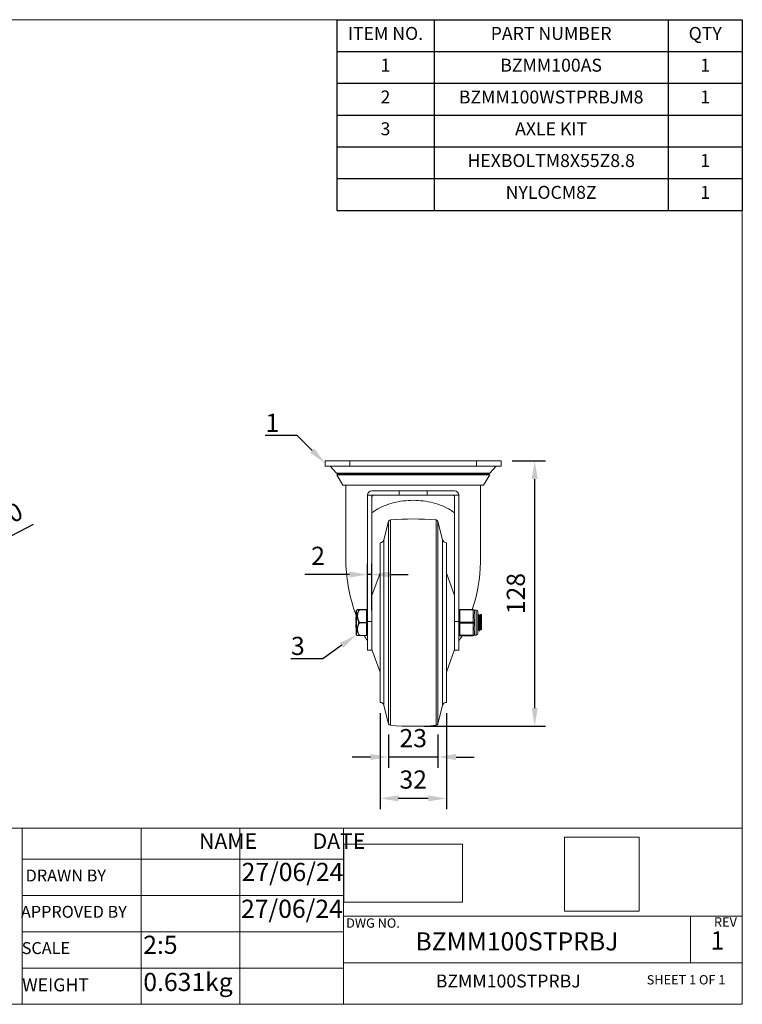
# Model space of a CAD drawing. Units: millimetres. Extents: x 10 to 287, y 10 to 200.
# Drawn here: x 148 to 287, y 10 to 200 of the extents above; entities that cross this region are included whole.
import ezdxf
from ezdxf import colors
from ezdxf.entities.mleader import LeaderData, LeaderLine
from ezdxf.math import Vec2, Vec3

# ---------------------------------------------------------------- set-up
doc = ezdxf.new("R2010")
doc.units = ezdxf.units.MM
doc.header["$LTSCALE"] = 0.75
for name, color, linetype, lineweight in [('Custom Tables', 7, 'Continuous', 13), ('FD_Dimensions', 7, 'Continuous', 13), ('Leaders', 7, 'Continuous', 13), ('Notes', 7, 'Continuous', 13), ('TITLEBLOCK', 7, 'Continuous', 18), ('Visible', 7, 'Continuous', 13), ('Visible Narrow', 7, 'Continuous', 13)]:
    doc.layers.add(name, color=color, linetype=linetype, lineweight=lineweight)
doc.styles.add('FusionTitle', font='arial.ttf')
doc.styles.get("Standard").update_dxf_attribs({"font": 'arial.ttf'})
doc.dimstyles.new('Dim-ISO-25', dxfattribs={"dimtxt": 3.5, "dimasz": 3.5, "dimexe": 2.1, "dimexo": 2.1, "dimgap": 1.4, "dimtad": 1, "dimdec": 4, "dimdsep": 46, "dimtxsty": 'Standard', "dimcen": 0, "dimadec": 4, "dimazin": 2, "dimtp": 0.1, "dimtm": 0.1, "dimtfac": 1, "dimtdec": 4, "dimtmove": 0, "dimatfit": 3, "dimfxl": 1, "dimarcsym": 0})
picture_1 = doc.add_image_def('image1.png', size_in_pixel=(284, 139))
picture_2 = doc.add_image_def('image2.png', size_in_pixel=(137, 136))

# ---------------------------------------------------------------- blocks, each defined once
blk = doc.blocks.new('BIL C&W DRAWING SHEET')
at = {"layer": 'TITLEBLOCK', "lineweight": 13}
for p, q in [((-175, 34), (-139, 34)), ((-116, 0), (-116, 34)), ((-97, 0), (-97, 34)), ((-77, 28), (-139, 28)), ((-77, 0), (-77, 28)), ((-77, 28), (-77, 22)), ((-77, 21), (-77, 28)), ((-77, 21), (-139, 21)), ((-77, 14), (-77, 21)), ((-77, 14), (-139, 14)), ((-77, 7), (-77, 14)), ((-77, 6), (-77, 12.5)), ((-77, 7), (-139, 7)), ((-77, 0), (-77, 7)), ((-77, 0), (-77, 6)), ((-139, 0), (-116, 0)), ((-116, 0), (-97, 0))]:
    blk.add_line(p, q, dxfattribs=at)
for points in [[(-277, 190), (0, 190), (0, 0), (-277, 0)], [(0, 0), (-209, 0), (-209, 34), (0, 34)], [(-175, 0), (-139, 0), (-139, 34), (-175, 34)], [(-139, 0), (-77, 0), (-77, 34), (-139, 34)], [(-77, 0), (-139, 0), (-139, 34), (-77, 34)], [(-77, 17), (0, 17), (0, 34), (-77, 34)], [(-10, 17), (-77, 17), (-77, 8), (-10, 8)], [(0, 8), (-10, 8), (-10, 17), (0, 17)], [(0, 0), (-77, 0), (-77, 8), (0, 8)], [(-77, 0), (-139, 0), (-139, 0), (-77, 0)]]:
    blk.add_lwpolyline(points, close=True, dxfattribs=at)
at = {"layer": 'TITLEBLOCK', "lineweight": 35, "attachment_point": 1, "style": 'FusionTitle'}
for s, width, heights, insert, char_height in [('\\pi3.71794;{\\f8514oem|b0|i0|c0|p0;NAME}', 19, [0], (-116, 33), 3), ('\\pi4.68554;{\\f8514oem|b0|i0|c0|p0;DATE}', 20, [0], (-97, 33), 3), ('{\\f8514oem|b0|i0|c0|p0; \\H1.04545x;DRAWN BY}', 23, [0], (-139, 26), 2.2), (' {\\f8514oem|b0|i0|c0|p0;\\H0.92x;APPROVED BY}', 26, [4.81], (-140, 19), 2.5), ('{\\f8514oem|b0|i0|c0|p0;DWG NO.}', 13, [0], (-76.47, 16.58), 1.8), ('\\pi2.52347;{\\f8514oem|b0|i0|c0|p0;REV}', 10, [0], (-10, 16.78), 1.8), (' {\\f8514oem|b0|i0|c0|p0;\\H0.76667x;SCALE}', 23, [0], (-140, 12), 3), ('{\\f8514oem|b0|i0|c0|p0;WEIGHT}', 23, [0], (-139, 5), 2.5), ('{\\f8514oem|b0|i0|c0|p0;SHEET 1 OF 1}', 18.4378, [0], (-18.44, 5.63), 1.8)]:
    blk.add_mtext_dynamic_manual_height_columns(s, width=width, gutter_width=17.5, heights=heights, dxfattribs=dict(at, insert=insert, char_height=char_height))
at = {"layer": 'TITLEBLOCK', "linetype": 'Continuous', "lineweight": 0}
image = blk.add_image(picture_1, insert=(-76.92, 19.7), size_in_units=(22.89, 11.2), dxfattribs=at)
image.dxf.flags = 15
image = blk.add_image(picture_2, insert=(-34.31, 17.97), size_in_units=(14.37, 14.27), dxfattribs=at)
image.dxf.flags = 15
blk = doc.blocks.new('*D26')
at = {"layer": 'Defpoints', "color": 0, "transparency": 16777216}
for p in [(131.18, 92.81), (95.61, 74.51)]:
    blk.add_point(p, dxfattribs=at)
at = {"layer": 'FD_Dimensions', "color": 0, "lineweight": -2, "transparency": 16777216}
for p, q in [((150.15, 102.57), (134.29, 94.41)), ((95.61, 74.51), (131.18, 92.81)), ((92.5, 72.91), (89.39, 71.31))]:
    blk.add_line(p, q, dxfattribs=at)
at = {"layer": 'FD_Dimensions', "color": 0, "transparency": 16777216}
for points in [[(134.03, 94.93), (134.56, 93.89), (131.18, 92.81)], [(92.23, 73.43), (92.77, 72.39), (95.61, 74.51)]]:
    blk.add_solid(points, dxfattribs=at)
at = {"layer": 'FD_Dimensions', "color": 0, "transparency": 16777216, "insert": (142.27, 102.21), "char_height": 3.5, "attachment_point": 5, "rotation": 27.2233}
blk.add_mtext('∅100', dxfattribs=at)
blk = doc.blocks.new('*D28')
at = {"layer": 'Defpoints', "color": 0, "transparency": 16777216}
for p in [(240.48, 114.86), (246.93, 114.86), (223.48, 63.66)]:
    blk.add_point(p, dxfattribs=at)
at = {"layer": 'FD_Dimensions', "color": 0, "lineweight": -2, "transparency": 16777216}
for p, q in [((242.58, 114.86), (249.03, 114.86)), ((246.93, 67.16), (246.93, 111.36)), ((225.58, 63.66), (249.03, 63.66))]:
    blk.add_line(p, q, dxfattribs=at)
at = {"layer": 'FD_Dimensions', "color": 0, "transparency": 16777216}
for points in [[(246.34, 111.36), (247.51, 111.36), (246.93, 114.86)], [(246.34, 67.16), (247.51, 67.16), (246.93, 63.66)]]:
    blk.add_solid(points, dxfattribs=at)
at = {"layer": 'FD_Dimensions', "color": 0, "transparency": 16777216, "insert": (243.74, 89.26), "char_height": 3.5, "attachment_point": 5, "rotation": 90}
blk.add_mtext('128', dxfattribs=at)
blk = doc.blocks.new('*D29')
at = {"layer": 'Defpoints', "color": 0, "transparency": 16777216}
for p in [(218.71, 64.14), (228.25, 64.14), (218.71, 57.72)]:
    blk.add_point(p, dxfattribs=at)
at = {"layer": 'FD_Dimensions', "color": 0, "lineweight": -2, "transparency": 16777216}
for p, q in [((218.71, 62.04), (218.71, 55.62)), ((228.25, 62.04), (228.25, 55.62)), ((215.21, 57.72), (211.71, 57.72)), ((228.25, 57.72), (218.71, 57.72)), ((231.75, 57.72), (235.25, 57.72))]:
    blk.add_line(p, q, dxfattribs=at)
at = {"layer": 'FD_Dimensions', "color": 0, "transparency": 16777216}
for points in [[(215.21, 58.31), (215.21, 57.14), (218.71, 57.72)], [(231.75, 58.31), (231.75, 57.14), (228.25, 57.72)]]:
    blk.add_solid(points, dxfattribs=at)
at = {"layer": 'FD_Dimensions', "color": 0, "transparency": 16777216, "insert": (223.48, 60.91), "char_height": 3.5, "attachment_point": 5}
blk.add_mtext('23', dxfattribs=at)
blk = doc.blocks.new('*D30')
at = {"layer": 'Defpoints', "color": 0, "transparency": 16777216}
for p in [(214.68, 92.93), (214.68, 83.9), (215.48, 83.9)]:
    blk.add_point(p, dxfattribs=at)
at = {"layer": 'FD_Dimensions', "color": 0, "lineweight": -2, "transparency": 16777216}
for p, q in [((214.68, 86), (214.68, 95.03)), ((215.48, 86), (215.48, 95.03)), ((211.18, 92.93), (202.56, 92.93)), ((215.48, 92.93), (214.68, 92.93)), ((218.98, 92.93), (222.48, 92.93))]:
    blk.add_line(p, q, dxfattribs=at)
at = {"layer": 'FD_Dimensions', "color": 0, "transparency": 16777216}
for points in [[(211.18, 93.51), (211.18, 92.35), (214.68, 92.93)], [(218.98, 93.51), (218.98, 92.35), (215.48, 92.93)]]:
    blk.add_solid(points, dxfattribs=at)
at = {"layer": 'FD_Dimensions', "color": 0, "transparency": 16777216, "insert": (205.12, 96.09), "char_height": 3.5, "attachment_point": 5}
blk.add_mtext('2', dxfattribs=at)
blk = doc.blocks.new('*T18')
at = {"layer": 'Custom Tables', "color": 0, "linetype": 'ByBlock', "lineweight": -2, "transparency": 16777216}
for p, q in [((0, 0), (78.28, 0)), ((0, 0), (0, -36.8)), ((18.8, 0), (18.8, -36.8)), ((63.96, 0), (63.96, -36.8)), ((78.28, 0), (78.28, -36.8)), ((0, -6.13), (78.28, -6.13)), ((0, -12.27), (78.28, -12.27)), ((0, -18.4), (78.28, -18.4)), ((0, -24.53), (78.28, -24.53)), ((0, -30.67), (78.28, -30.67)), ((0, -36.8), (78.28, -36.8))]:
    blk.add_line(p, q, dxfattribs=at)
at = {"layer": 'Custom Tables', "color": 0, "transparency": 16777216, "char_height": 2.5, "attachment_point": 2}
for s, insert, width in [('ITEM NO.', (9.4, -1.4), 16.0031), ('PART NUMBER', (41.38, -1.4), 42.3582), ('QTY', (71.12, -1.4), 11.5186), ('1', (9.4, -7.53), 16.0031), ('BZMM100AS', (41.38, -7.53), 42.3582), ('1', (71.12, -7.53), 11.5186), ('2', (9.4, -13.67), 16.0031), ('BZMM100WSTPRBJM8', (41.38, -13.67), 42.3582), ('1', (71.12, -13.67), 11.5186), ('3', (9.4, -19.8), 16.0031), ('AXLE KIT', (41.38, -19.8), 42.3582), ('HEXBOLTM8X55Z8.8', (41.38, -25.93), 42.3582), ('1', (71.12, -25.93), 11.5186), ('NYLOCM8Z', (41.38, -32.07), 42.3582), ('1', (71.12, -32.07), 11.5186)]:
    blk.add_mtext(s, dxfattribs=dict(at, insert=insert, width=width))
blk = doc.blocks.new('*D31')
at = {"layer": 'Defpoints', "color": 0, "transparency": 16777216}
for p in [(217.08, 68.26), (229.88, 68.26), (217.08, 49.73)]:
    blk.add_point(p, dxfattribs=at)
at = {"layer": 'FD_Dimensions', "color": 0, "lineweight": -2, "transparency": 16777216}
for p, q in [((217.08, 66.16), (217.08, 47.63)), ((229.88, 66.16), (229.88, 47.63)), ((226.38, 49.73), (220.58, 49.73))]:
    blk.add_line(p, q, dxfattribs=at)
at = {"layer": 'FD_Dimensions', "color": 0, "transparency": 16777216}
for points in [[(220.58, 50.32), (220.58, 49.15), (217.08, 49.73)], [(226.38, 50.32), (226.38, 49.15), (229.88, 49.73)]]:
    blk.add_solid(points, dxfattribs=at)
at = {"layer": 'FD_Dimensions', "color": 0, "transparency": 16777216, "insert": (223.48, 52.92), "char_height": 3.5, "attachment_point": 5}
blk.add_mtext('32', dxfattribs=at)

msp = doc.modelspace()

# ---------------------------------------------------------------- linework, layer by layer
at = {"layer": 'Visible', "extrusion": (0, 1, 0)}
for p, q in [((206.47837, 114.858853), (211.27837, 114.858853)), ((206.47837, 114.858853), (206.47837, 113.858853)), ((235.67837, 114.858853), (211.27837, 114.858853)), ((235.67837, 114.858853), (240.47837, 114.858853)), ((240.47837, 113.858853), (240.47837, 114.858853)), ((211.27837, 113.858853), (206.47837, 113.858853)), ((208.682506, 112.520924), (207.47837, 113.858853)), ((208.929354, 112.289444), (208.706871, 112.155954)), ((208.706871, 112.155954), (238.249868, 112.155954)), ((209.906871, 110.155954), (208.706871, 112.155954)), ((211.27837, 113.858853), (235.67837, 113.858853)), ((240.47837, 113.858853), (235.67837, 113.858853)), ((237.049868, 110.155954), (238.249868, 112.155954)), ((238.027385, 112.289444), (238.249868, 112.155954)), ((238.274233, 112.520924), (239.47837, 113.858853)), ((209.906871, 110.155954), (237.049868, 110.155954)), ((210.47837, 110.155954), (210.47837, 95.312053)), ((220.77837, 109.058853), (215.47837, 109.058853)), ((220.77837, 109.058853), (226.17837, 109.058853)), ((220.77837, 109.058853), (220.77837, 108.258853)), ((231.47837, 109.058853), (226.17837, 109.058853)), ((226.17837, 109.058853), (226.17837, 108.258853)), ((236.47837, 110.155954), (236.47837, 95.312053)), ((214.67837, 108.258853), (214.67837, 83.895507)), ((214.67837, 108.258853), (220.77837, 108.258853)), ((215.47837, 83.895507), (215.47837, 107.858853)), ((226.17837, 108.258853), (220.77837, 108.258853)), ((226.17837, 108.258853), (232.27837, 108.258853)), ((231.47837, 107.858853), (231.47837, 83.895507)), ((232.27837, 83.895507), (232.27837, 108.258853)), ((217.823891, 99.640939), (218.708864, 103.180831)), ((229.132848, 99.640939), (228.247875, 103.180831)), ((217.07837, 68.258853), (217.07837, 99.058853)), ((229.87837, 68.258853), (229.87837, 99.058853)), ((215.47837, 88.858853), (217.07837, 93.22249)), ((231.47837, 88.858853), (229.87837, 93.22249)), ((212.47837, 81.440744), (212.47837, 85.876962)), ((212.535802, 86.017228), (212.665589, 86.149144)), ((214.47837, 86.178853), (213.105038, 86.178853)), ((214.57837, 83.658853), (214.57837, 86.078853)), ((214.57837, 85.958853), (214.67837, 85.958853)), ((235.07837, 86.208853), (232.47837, 86.208853)), ((235.265719, 86.078853), (235.62837, 86.078853)), ((235.27837, 85.334278), (235.27837, 86.008853)), ((235.97837, 81.588853), (235.97837, 85.728853)), ((212.39837, 84.615056), (212.39837, 84.490817)), ((212.47837, 84.615056), (212.39837, 84.615056)), ((212.39837, 84.490817), (212.39837, 84.149861)), ((212.47837, 84.490817), (212.39837, 84.490817)), ((212.39837, 84.149861), (212.39837, 84.101146)), ((212.47837, 84.149861), (212.39837, 84.149861)), ((212.39837, 83.902503), (212.39837, 84.101146)), ((212.47837, 84.101146), (212.39837, 84.101146)), ((212.39837, 83.902436), (212.39837, 83.902503)), ((212.39837, 83.902503), (212.47837, 83.902503)), ((212.39837, 83.902436), (212.47837, 83.902436)), ((212.39837, 83.719875), (212.39837, 83.595635)), ((212.47837, 83.719875), (212.39837, 83.719875)), ((214.57837, 81.238853), (214.57837, 83.658853)), ((214.67837, 83.895507), (214.67837, 78.33412)), ((215.47837, 78.33412), (215.47837, 83.895507)), ((231.47837, 83.895507), (231.47837, 78.33412)), ((232.27837, 78.33412), (232.27837, 83.895507)), ((235.27837, 83.658853), (235.27837, 84.333428)), ((235.27837, 82.984278), (235.27837, 83.658853)), ((236.016704, 85.232053), (236.090035, 85.232053)), ((236.258294, 84.947953), (236.352679, 84.947953)), ((236.516704, 85.232053), (236.590035, 85.232053)), ((236.67837, 85.085686), (236.67837, 84.358331)), ((236.67837, 82.959375), (236.67837, 84.358331)), ((212.47837, 83.595635), (212.39837, 83.595635)), ((212.39837, 83.321724), (212.39837, 83.420955)), ((212.39837, 83.420955), (212.47837, 83.420955)), ((212.39837, 83.321724), (212.39837, 83.321464)), ((212.47837, 83.321724), (212.39837, 83.321724)), ((212.39837, 83.321464), (212.39837, 82.803208)), ((212.47837, 83.321464), (212.39837, 83.321464)), ((212.39837, 82.803208), (212.39837, 82.759084)), ((212.47837, 82.803208), (212.39837, 82.803208)), ((212.39837, 82.759084), (212.39837, 82.710141)), ((212.47837, 82.759084), (212.39837, 82.759084)), ((212.47837, 82.710141), (212.39837, 82.710141)), ((235.27837, 81.308853), (235.27837, 81.983428)), ((236.00406, 82.369753), (236.098445, 82.369753)), ((236.266704, 82.085653), (236.340035, 82.085653)), ((236.50406, 82.369753), (236.598445, 82.369753)), ((236.67837, 82.959375), (236.67837, 82.232018)), ((212.535802, 81.300478), (212.665589, 81.168562)), ((213.105038, 81.138853), (214.47837, 81.138853)), ((214.57837, 81.358853), (214.67837, 81.358853)), ((232.47837, 81.108853), (235.07837, 81.108853)), ((235.265719, 81.238853), (235.62837, 81.238853)), ((215.47837, 78.33412), (214.67837, 78.33412)), ((215.47837, 78.458853), (217.07837, 74.095217)), ((231.47837, 78.458853), (229.87837, 74.095217)), ((231.47837, 78.33412), (232.27837, 78.33412)), ((217.823891, 67.676768), (218.708864, 64.136875)), ((229.132848, 67.676768), (228.247875, 64.136875))]:
    msp.add_line(p, q, dxfattribs=at)
at = {"layer": 'Visible', "extrusion": (-2.28551e-16, 0, -1)}
for centre, radius, start, end in [((-210.169094, 113.858853), 2, 308.30663983, 318.0127875), ((-236.787645, 113.858853), 2, 221.9872125, 231.69336017), ((-212.67837, 85.876962), 0.2, 0, 44.53375495), ((-235.62837, 85.728853), 0.35, 90, 180), ((-235.62837, 81.588853), 0.35, 180, 270)]:
    msp.add_arc(centre, radius, start, end, dxfattribs=at)
at = {"layer": 'Visible'}
for centre, radius, start, end in [((215.47837, 108.258853), 0.8, 90, 180), ((231.47837, 108.258853), 0.8, 360, 90), ((215.87837, 107.858853), 0.4, 90, 180), ((231.07837, 107.858853), 0.4, 0, 90), ((243.478587, 96.379384), 33.024967, 181.85269993, 200.18274777), ((205.647656, 96.04998), 30.844468, 341.39676816, 358.62865845), ((212.736719, 86.078848), 0.100005, 90.00118325, 135.33787952), ((232.47837, 86.008853), 0.2, 90, 180), ((235.07837, 86.008853), 0.2, 0, 90), ((244.651711, 84.836512), 9.385763, 176.96019433, 183.07221616), ((245.620092, 82.480613), 10.353101, 177.2117692, 182.75240914), ((217.647093, 82.956453), 4.064627, 206.56138516, 223.08171179), ((232.47837, 81.308853), 0.2, 180, 270), ((229.336602, 82.93387), 4.029514, 316.89101517, 333.07850054), ((235.07837, 81.308853), 0.2, 270, 0)]:
    msp.add_arc(centre, radius, start, end, dxfattribs=at)
at = {"layer": 'Visible', "extrusion": (-2.28551e-16, -1.32816e-87, -1)}
msp.add_arc((-219.096921, 103.083817), 0.4, 14.03624347, 85.42456952, dxfattribs=at)
at = {"layer": 'Visible', "extrusion": (-2.28551e-16, -8.52921e-88, -1)}
for centre, start, end in [((-223.47837, 48.333853), 85.42456952, 94.57543048), ((-223.47837, 118.983853), 265.42456952, 274.57543048)]:
    msp.add_arc(centre, 55.325, start, end, dxfattribs=at)
at = {"layer": 'Visible', "extrusion": (-2.28551e-16, -8.29003e-88, -1)}
msp.add_arc((-227.859818, 103.083817), 0.4, 94.57543048, 165.96375653, dxfattribs=at)
at = {"layer": 'Visible', "extrusion": (-2.28551e-16, -9.96121e-88, -1)}
msp.add_arc((-217.07837, 99.827319), 0.768466, 194.03624347, 270, dxfattribs=at)
at = {"layer": 'Visible', "extrusion": (-2.28551e-16, -8.55622e-88, -1)}
for centre, start, end in [((-229.87837, 99.827319), 270, 345.96375653), ((-217.07837, 67.490387), 90, 165.96375653)]:
    msp.add_arc(centre, 0.768466, start, end, dxfattribs=at)
at = {"layer": 'Visible', "extrusion": (-2.28551e-16, -1.5566e-86, -1)}
msp.add_arc((-214.47837, 86.078853), 0.1, 90, 180, dxfattribs=at)
at = {"layer": 'Visible', "extrusion": (-2.28551e-16, 1.97936e-56, -1)}
msp.add_arc((-212.67837, 81.440744), 0.2, 315.46624505, 0, dxfattribs=at)
at = {"layer": 'Visible', "extrusion": (-2.28551e-16, -5.29888e-41, -1)}
msp.add_arc((-214.47837, 81.238853), 0.1, 180, 270, dxfattribs=at)
at = {"layer": 'Visible', "extrusion": (-2.28551e-16, -6.6408e-88, -1)}
msp.add_arc((-229.87837, 67.490387), 0.768466, 14.03624347, 90, dxfattribs=at)
at = {"layer": 'Visible', "extrusion": (-2.28551e-16, -7.43711e-88, -1)}
msp.add_arc((-219.096921, 64.233889), 0.4, 274.57543048, 345.96375653, dxfattribs=at)
at = {"layer": 'Visible', "extrusion": (-2.28551e-16, -3.3204e-88, -1)}
msp.add_arc((-227.859818, 64.233889), 0.4, 194.03624347, 265.42456952, dxfattribs=at)
at = {"layer": 'Visible'}
for points, knots in [([(215.478536, 104.822126), (215.750551, 105.024941), (216.034201, 105.215747), (216.788303, 105.672468), (217.301187, 105.936081), (218.41001, 106.401839), (219.005993, 106.604023), (220.24679, 106.928985), (220.892682, 107.052075), (222.19199, 107.21366), (222.845415, 107.25215), (224.111324, 107.25215), (224.764749, 107.21366), (226.064057, 107.052075), (226.709949, 106.928985), (227.950746, 106.604023), (228.546729, 106.401839), (229.655552, 105.936081), (230.168436, 105.672468), (230.922538, 105.215747), (231.206188, 105.024941), (231.478203, 104.822126)], [9.0313977276, 9.0313977276, 9.0313977276, 9.0313977276, 9.3342379444, 9.3342379444, 9.8089539238, 9.8089539238, 10.2836699032, 10.2836699032, 10.7583858826, 10.7583858826, 11.233101862, 11.233101862, 11.7078178414, 11.7078178414, 12.1825338208, 12.1825338208, 12.6572498003, 12.6572498003, 13.1319657797, 13.1319657797, 13.4348059964, 13.4348059964, 13.4348059964, 13.4348059964]), ([(213.105038, 86.178853), (213.101072, 86.178853), (213.097137, 86.178853), (213.093223, 86.178853), (213.053294, 86.178853), (213.015541, 86.178853), (212.980591, 86.178853), (212.941406, 86.178853), (212.90574, 86.178853), (212.874435, 86.178853), (212.847261, 86.178853), (212.823442, 86.178853), (212.803623, 86.178853), (212.790295, 86.178853), (212.778807, 86.178853), (212.769298, 86.178853), (212.765799, 86.178853), (212.762567, 86.178853), (212.759616, 86.178853), (212.758557, 86.178853), (212.757533, 86.178853), (212.756546, 86.178853), (212.752808, 86.178853), (212.749578, 86.178853), (212.74688, 86.178853), (212.743508, 86.178853), (212.740967, 86.178853), (212.739269, 86.178853), (212.737571, 86.178853), (212.736717, 86.178853), (212.736717, 86.178853)], [-0.0080072676914, -0.0080072676914, -0.0080072676914, -0.0080072676914, -0.0079401926076, -0.0079401926076, -0.0079401926076, -0.0072558833791, -0.0072558833791, -0.0072558833791, -0.0064886452749, -0.0064886452749, -0.0064886452749, -0.0058226224647, -0.0058226224647, -0.0058226224647, -0.0053747284289, -0.0053747284289, -0.0053747284289, -0.0052099343605, -0.0052099343605, -0.0052099343605, -0.0051507814111, -0.0051507814111, -0.0051507814111, -0.0049268343932, -0.0049268343932, -0.0049268343932, -0.0046469006208, -0.0046469006208, -0.0046469006208, -0.0043669668612, -0.0043669668485, -0.0043669668485, -0.0043669668485]), ([(235.97837, 83.647491), (235.981586, 83.595487), (235.984803, 83.543475), (235.98802, 83.491803), (236.014543, 83.06577), (236.041066, 82.676434), (236.067589, 82.493059), (236.07646, 82.431726), (236.085332, 82.394148), (236.094203, 82.379799)], [127.2431810609, 127.2431810609, 127.2431810609, 127.2431810609, 127.3644547136, 127.3644547136, 127.3644547136, 128.3643513925, 128.3643513925, 128.3643513925, 128.6987821907, 128.6987821907, 128.6987821907, 128.6987821907]), ([(236.00975, 85.223822), (236.027686, 85.25261), (236.045623, 85.164067), (236.063559, 84.967137), (236.089208, 84.685538), (236.114856, 84.189564), (236.140504, 83.682569), (236.166009, 83.178408), (236.191514, 82.677207), (236.217019, 82.382454), (236.233581, 82.191057), (236.250143, 82.090022), (236.266704, 82.088417)], [117.261583886, 117.261583886, 117.261583886, 117.261583886, 117.937774586, 117.937774586, 117.937774586, 118.9046942465, 118.9046942465, 118.9046942465, 119.8662098439, 119.8662098439, 119.8662098439, 120.4905660473, 120.4905660473, 120.4905660473, 120.4905660473]), ([(236.346989, 82.093979), (236.32865, 82.064676), (236.310311, 82.158075), (236.291972, 82.363973), (236.266352, 82.651626), (236.240731, 83.150859), (236.21511, 83.657366), (236.189499, 84.16369), (236.163887, 84.663245), (236.138276, 84.951728), (236.122195, 85.132853), (236.106115, 85.227626), (236.090035, 85.229012)], [-123.5606593844, -123.5606593844, -123.5606593844, -123.5606593844, -122.8692991395, -122.8692991395, -122.8692991395, -121.903418602, -121.903418602, -121.903418602, -120.9378895779, -120.9378895779, -120.9378895779, -120.331677223, -120.331677223, -120.331677223, -120.331677223]), ([(236.262536, 84.937488), (236.277957, 84.910167), (236.293377, 84.813418), (236.308798, 84.654824), (236.33535, 84.381748), (236.361902, 83.934169), (236.388454, 83.50704), (236.41534, 83.074527), (236.442227, 82.677258), (236.469113, 82.492075), (236.480762, 82.411842), (236.492411, 82.372517), (236.50406, 82.372992)], [132.0534080573, 132.0534080573, 132.0534080573, 132.0534080573, 132.6347461399, 132.6347461399, 132.6347461399, 133.6357287717, 133.6357287717, 133.6357287717, 134.6493272591, 134.6493272591, 134.6493272591, 135.0884841044, 135.0884841044, 135.0884841044, 135.0884841044]), ([(236.352679, 84.94471), (236.364604, 84.945106), (236.376529, 84.903815), (236.388454, 84.819868), (236.41534, 84.630595), (236.442227, 84.230367), (236.469113, 83.797345), (236.495729, 83.368682), (236.522345, 82.921923), (236.548961, 82.652479), (236.564041, 82.499811), (236.579122, 82.40692), (236.594203, 82.380333)], [131.9468914508, 131.9468914508, 131.9468914508, 131.9468914508, 132.3964488913, 132.3964488913, 132.3964488913, 133.4100473788, 133.4100473788, 133.4100473788, 134.4134410482, 134.4134410482, 134.4134410482, 134.9819674979, 134.9819674979, 134.9819674979, 134.9819674979]), ([(236.50975, 85.225058), (236.514003, 85.232922), (236.518257, 85.233997), (236.52251, 85.227867), (236.548487, 85.190431), (236.574463, 84.884585), (236.60044, 84.438552), (236.626416, 83.99252), (236.652393, 83.419364), (236.67837, 82.959375)], [123.5447691932, 123.5447691932, 123.5447691932, 123.5447691932, 123.7051216921, 123.7051216921, 123.7051216921, 124.6844139178, 124.6844139178, 124.6844139178, 125.6637061436, 125.6637061436, 125.6637061436, 125.6637061436]), ([(236.67837, 84.358331), (236.652328, 84.819473), (236.626286, 85.153253), (236.600245, 85.219123), (236.596841, 85.227731), (236.593438, 85.231736), (236.590035, 85.231326)], [-127.7249077411, -127.7249077411, -127.7249077411, -127.7249077411, -126.7431600369, -126.7431600369, -126.7431600369, -126.6148625302, -126.6148625302, -126.6148625302, -126.6148625302]), ([(235.97837, 82.436836), (235.981586, 82.420026), (235.984803, 82.406284), (235.98802, 82.395851), (235.993367, 82.378512), (235.998713, 82.370423), (236.00406, 82.371081)], [128.48246094129, 128.48246094129, 128.48246094129, 128.48246094129, 128.60373459395, 128.60373459395, 128.60373459395, 128.80529879718, 128.80529879718, 128.80529879718, 128.80529879718]), ([(212.736717, 81.138853), (212.736717, 81.138853), (212.737571, 81.138853), (212.739269, 81.138853), (212.740967, 81.138853), (212.743508, 81.138853), (212.74688, 81.138853), (212.749578, 81.138853), (212.752808, 81.138853), (212.756546, 81.138853), (212.757533, 81.138853), (212.758557, 81.138853), (212.759616, 81.138853), (212.761565, 81.138853), (212.763636, 81.138853), (212.765825, 81.138853), (212.775964, 81.138853), (212.788629, 81.138853), (212.803623, 81.138853), (212.823442, 81.138853), (212.847261, 81.138853), (212.874435, 81.138853), (212.90574, 81.138853), (212.941406, 81.138853), (212.980591, 81.138853), (213.003891, 81.138853), (213.02844, 81.138853), (213.054046, 81.138853), (213.066849, 81.138853), (213.079914, 81.138853), (213.093223, 81.138853), (213.097137, 81.138853), (213.101072, 81.138853), (213.105038, 81.138853)], [-0.0043669502589, -0.0043669502589, -0.0043669502589, -0.0043669502589, -0.0040870330762, -0.0040870330762, -0.0040870330762, -0.0038070993038, -0.0038070993038, -0.0038070993038, -0.003583152286, -0.003583152286, -0.003583152286, -0.003524001119, -0.003524001119, -0.003524001119, -0.0034151920225, -0.0034151920225, -0.0034151920225, -0.0029113112323, -0.0029113112323, -0.0029113112323, -0.0022452884221, -0.0022452884221, -0.0022452884221, -0.001478050318, -0.001478050318, -0.001478050318, -0.0010218441581, -0.0010218441581, -0.0010218441581, -0.0007937410781, -0.0007937410781, -0.0007937410781, -0.0007266660015, -0.0007266660015, -0.0007266660015, -0.0007266660015])]:
    msp.add_open_spline(points, degree=3, knots=knots, dxfattribs=at)
for points in [[(235.97837, 85.171912), (235.988831, 85.189957), (235.999291, 85.208003), (236.00975, 85.22605)], [(236.096989, 85.22605), (236.152137, 85.130895), (236.207312, 85.035757), (236.262536, 84.940647)], [(236.348445, 84.947953), (236.402253, 85.040629), (236.456014, 85.133332), (236.50975, 85.22605)], [(236.596989, 85.22605), (236.624108, 85.179257), (236.651234, 85.132468), (236.67837, 85.085685)], [(236.008294, 82.369753), (235.998318, 82.35257), (235.988343, 82.335386), (235.97837, 82.318202)], [(236.25975, 82.091657), (236.204602, 82.186811), (236.149427, 82.281949), (236.094203, 82.377059)], [(236.508294, 82.369753), (236.454486, 82.277077), (236.400725, 82.184374), (236.346989, 82.091657)], [(236.67837, 82.232021), (236.650325, 82.280374), (236.62227, 82.32872), (236.594203, 82.377059)], [(212.736717, 81.138853), (212.736717, 81.138853), (212.683726, 81.15021), (212.665589, 81.168563)]]:
    msp.add_open_spline(points, degree=3, dxfattribs=at)
at = {"layer": 'Visible Narrow', "extrusion": (0, 1, 0)}
for p, q in [((211.27837, 113.858853), (211.27837, 114.858853)), ((235.67837, 114.858853), (235.67837, 113.858853)), ((208.682506, 112.520924), (238.274233, 112.520924)), ((238.027385, 112.289444), (208.929354, 112.289444)), ((218.708864, 64.136875), (218.708864, 103.180831)), ((219.065012, 63.835164), (219.065012, 103.482542)), ((227.891727, 63.835164), (227.891727, 103.482542)), ((228.247875, 64.136875), (228.247875, 103.180831)), ((217.823891, 67.676768), (217.823891, 99.640939)), ((229.132848, 67.676768), (229.132848, 99.640939)), ((212.535802, 86.017228), (212.535802, 81.300478)), ((213.105047, 86.128853), (214.47837, 86.128853)), ((213.105048, 86.128854), (213.105048, 86.178853)), ((214.47837, 86.128853), (214.47837, 86.178853)), ((214.47837, 86.128853), (214.47837, 83.708853)), ((232.47837, 86.108853), (232.47837, 86.208853)), ((232.47837, 83.758853), (232.47837, 86.108853)), ((232.47837, 86.108853), (235.07837, 86.108853)), ((235.07837, 86.208853), (235.07837, 86.108853)), ((235.07837, 86.108853), (235.07837, 83.758853)), ((235.62837, 81.238853), (235.62837, 86.078853)), ((213.105037, 83.608853), (214.47837, 83.608853)), ((214.47837, 83.708853), (213.105046, 83.708853)), ((213.105048, 83.608858), (213.105048, 83.708852)), ((214.47837, 83.608853), (214.47837, 83.708853)), ((214.47837, 83.608853), (214.47837, 81.188853)), ((214.67837, 83.895507), (215.47837, 83.895507)), ((232.27837, 83.895507), (231.47837, 83.895507)), ((232.47837, 83.558853), (232.47837, 83.758853)), ((235.07837, 83.758853), (232.47837, 83.758853)), ((235.07837, 83.758853), (235.07837, 83.558853)), ((232.47837, 81.208853), (232.47837, 83.558853)), ((232.47837, 83.558853), (235.07837, 83.558853)), ((235.07837, 83.558853), (235.07837, 81.208853)), ((214.47837, 81.188853), (213.105037, 81.188853)), ((213.105048, 81.138853), (213.105048, 81.188848)), ((214.47837, 81.138853), (214.47837, 81.188853)), ((232.47837, 81.108853), (232.47837, 81.208853)), ((235.07837, 81.208853), (232.47837, 81.208853)), ((235.07837, 81.208853), (235.07837, 81.108853))]:
    msp.add_line(p, q, dxfattribs=at)
at = {"layer": 'Visible Narrow'}
for centre, major_axis, ratio, start_param, end_param in [((213.105048, 86.078853), (0, 0.1), 0.8973056895, 0.0001142601, 0.9180517825), ((214.47837, 86.078853), (-0.1, 0), 0.5, 3.1415926536, 4.7123889804), ((213.105048, 83.658853), (0.086951, 0.049391), 0.4486528224, 1.3212827539, 2.2393117922), ((213.105048, 83.658853), (-0.086951, 0.049391), 0.4486528224, 0.902280861, 1.820208793), ((232.47837, 83.658853), (-0.2, 0), 0.5, -1.5707963268, 0), ((232.47837, 83.658853), (0.2, 0), 0.5, 3.1415926536, 4.7123889804), ((235.07837, 83.658853), (0.2, 0), 0.5, 0, 1.5707963268), ((235.07837, 83.658853), (-0.2, 0), 0.5, 1.5707963268, 3.1415926536), ((213.105048, 81.238853), (0, 0.1), 0.8973056895, 2.2235408706, 3.1414784264), ((214.47837, 81.238853), (0.1, 0), 0.5, 4.7123889804, 6.2831853072)]:
    msp.add_ellipse(centre, major_axis=major_axis, ratio=ratio, start_param=start_param, end_param=end_param, dxfattribs=at)
at = {"layer": 'Visible Narrow', "extrusion": (-2.28551e-16, -2.51326e-29, -1)}
msp.add_ellipse((213.105048, 86.078853), major_axis=(-0.086951, 0.049391), ratio=0.4486528219, start_param=0.4032081684, end_param=1.3212452166, dxfattribs=at)
at = {"layer": 'Visible Narrow', "extrusion": (-2.28551e-16, -2.24208e-44, -1)}
for centre, major_axis, start_param, end_param in [((232.47837, 86.008853), (-0.2, 0), 0, 1.5707963268), ((232.47837, 81.308853), (0.2, 0), 1.5707963268, 3.1415926536)]:
    msp.add_ellipse(centre, major_axis=major_axis, ratio=0.5, start_param=start_param, end_param=end_param, dxfattribs=at)
at = {"layer": 'Visible Narrow', "extrusion": (-2.28551e-16, 2.29589e-41, -1)}
for centre, major_axis, start_param, end_param in [((235.07837, 86.008853), (0.2, 0), 4.7123889804, 6.2831853072), ((214.47837, 83.658853), (-0.1, 0), 1.5707963268, 3.1415926536)]:
    msp.add_ellipse(centre, major_axis=major_axis, ratio=0.5, start_param=start_param, end_param=end_param, dxfattribs=at)
at = {"layer": 'Visible Narrow', "extrusion": (-2.28551e-16, 0, -1)}
for centre, major_axis, start_param, end_param in [((214.47837, 83.658853), (0.1, 0), 0, 1.5707963268), ((235.07837, 81.308853), (-0.2, 0), 3.1415926536, 4.7123889804)]:
    msp.add_ellipse(centre, major_axis=major_axis, ratio=0.5, start_param=start_param, end_param=end_param, dxfattribs=at)
at = {"layer": 'Visible Narrow', "extrusion": (-2.28551e-16, -7.27231e-31, -1)}
msp.add_ellipse((213.105048, 81.238853), major_axis=(0.086951, 0.049391), ratio=0.4486528219, start_param=1.8204598368, end_param=2.7383844853, dxfattribs=at)
at = {"layer": 'Visible Narrow'}
for points, knots in [([(213.033764, 86.13959), (212.944493, 85.980462), (212.865654, 85.816464), (212.803856, 85.646808), (212.759833, 85.525951), (212.724483, 85.401813), (212.70072, 85.27591), (212.682087, 85.177186), (212.670544, 85.077221), (212.666795, 84.976848), (212.663046, 84.876475), (212.667104, 84.775768), (212.678712, 84.675685), (212.694024, 84.543655), (212.722462, 84.412836), (212.761462, 84.284605), (212.809293, 84.127337), (212.872531, 83.974666), (212.946055, 83.825992), (212.973894, 83.769697), (213.003212, 83.713985), (213.033763, 83.658852)], [0.0008816618262, 0.0008816618262, 0.0008816618262, 0.0008816618262, 0.0023944938242, 0.0023944938242, 0.0023944938242, 0.0034721848408, 0.0034721848408, 0.0034721848408, 0.0043172353112, 0.0043172353112, 0.0043172353112, 0.0051622857816, 0.0051622857816, 0.0051622857816, 0.0062770792676, 0.0062770792676, 0.0062770792676, 0.0076443113174, 0.0076443113174, 0.0076443113174, 0.0081620028252, 0.0081620028252, 0.0081620028252, 0.0081620028252]), ([(212.665433, 86.148986), (212.665433, 86.148986), (212.67324, 86.148754), (212.711225, 86.147656), (212.751013, 86.146524), (212.865135, 86.14352), (212.944193, 86.14157), (213.033764, 86.13959)], [0.0043669668513, 0.0043669668513, 0.0043669668613, 0.0043669668613, 0.0052099270833, 0.0052099270833, 0.0064884933961, 0.0064884933961, 0.0080072697785, 0.0080072697785, 0.0080072697785, 0.0080072697785]), ([(213.105044, 83.708852), (213.074493, 83.762634), (213.045175, 83.816936), (213.017335, 83.871767), (213.012013, 83.882248), (213.006746, 83.892748), (213.001534, 83.903267), (212.934736, 84.038083), (212.877123, 84.175983), (212.832737, 84.317644), (212.824962, 84.342457), (212.817606, 84.367369), (212.810689, 84.392369), (212.796186, 84.444784), (212.783632, 84.497556), (212.7732, 84.55062), (212.763639, 84.599252), (212.755858, 84.648127), (212.749994, 84.697201), (212.749459, 84.701673), (212.748941, 84.706146), (212.748438, 84.710621), (212.740917, 84.777598), (212.736973, 84.844918), (212.736728, 84.912151), (212.736634, 84.938011), (212.73708, 84.963883), (212.738073, 84.989748), (212.739662, 85.031132), (212.742649, 85.072484), (212.746987, 85.113727), (212.75288, 85.169754), (212.76126, 85.225556), (212.771989, 85.281016), (212.781794, 85.331703), (212.793571, 85.382148), (212.807119, 85.432266), (212.826398, 85.503589), (212.849264, 85.574202), (212.875124, 85.643818), (212.91015, 85.738111), (212.950649, 85.830828), (212.995425, 85.922102), (213.016739, 85.965549), (213.039022, 86.008664), (213.062142, 86.051454), (213.076147, 86.077374), (213.090455, 86.103171), (213.105045, 86.128854)], [-0.0081620035956, -0.0081620035956, -0.0081620035956, -0.0081620035956, -0.0076443101505, -0.0076443101505, -0.0076443101505, -0.0075453515388, -0.0075453515388, -0.0075453515388, -0.0062770674001, -0.0062770674001, -0.0062770674001, -0.0060549117286, -0.0060549117286, -0.0060549117286, -0.005589149288, -0.005589149288, -0.005589149288, -0.0051622848554, -0.0051622848554, -0.0051622848554, -0.0051233868473, -0.0051233868473, -0.0051233868473, -0.0045411837965, -0.0045411837965, -0.0045411837965, -0.0043172563298, -0.0043172563298, -0.0043172563298, -0.0039589807457, -0.0039589807457, -0.0039589807457, -0.0034722783873, -0.0034722783873, -0.0034722783873, -0.0030274558643, -0.0030274558643, -0.0030274558643, -0.0023944336246, -0.0023944336246, -0.0023944336246, -0.0015370160542, -0.0015370160542, -0.0015370160542, -0.0011288782241, -0.0011288782241, -0.0011288782241, -0.0008816518803, -0.0008816518803, -0.0008816518803, -0.0008816518803]), ([(213.033763, 83.658854), (213.003212, 83.603721), (212.973894, 83.548009), (212.946055, 83.491715), (212.872531, 83.34304), (212.809293, 83.190369), (212.761462, 83.033101), (212.722462, 82.904871), (212.694024, 82.774051), (212.678712, 82.642021), (212.667104, 82.541938), (212.663046, 82.441231), (212.666795, 82.340858), (212.670544, 82.240486), (212.682087, 82.14052), (212.70072, 82.041796), (212.724483, 81.915893), (212.759833, 81.791755), (212.803856, 81.670898), (212.865654, 81.501243), (212.944493, 81.337244), (213.033764, 81.178116)], [0.0009203647677, 0.0009203647677, 0.0009203647677, 0.0009203647677, 0.0014380562257, 0.0014380562257, 0.0014380562257, 0.0028052882929, 0.0028052882929, 0.0028052882929, 0.0039200817887, 0.0039200817887, 0.0039200817887, 0.0047651322558, 0.0047651322558, 0.0047651322558, 0.0056101827229, 0.0056101827229, 0.0056101827229, 0.0066878736909, 0.0066878736909, 0.0066878736909, 0.0082007057666, 0.0082007057666, 0.0082007057666, 0.0082007057666]), ([(213.105037, 81.188846), (213.10248, 81.193325), (213.099943, 81.197811), (213.097415, 81.2023), (213.061538, 81.266004), (213.027396, 81.330434), (212.995425, 81.395605), (212.950649, 81.486879), (212.91015, 81.579595), (212.875124, 81.673889), (212.849264, 81.743504), (212.826398, 81.814118), (212.807119, 81.88544), (212.793571, 81.935559), (212.781794, 81.986003), (212.771989, 82.036691), (212.76126, 82.09215), (212.75288, 82.147952), (212.746987, 82.203979), (212.742649, 82.245222), (212.739662, 82.286574), (212.738073, 82.327958), (212.73708, 82.353823), (212.736634, 82.379696), (212.736728, 82.405555), (212.736973, 82.472788), (212.740917, 82.540108), (212.748438, 82.607085), (212.748941, 82.61156), (212.749459, 82.616033), (212.749994, 82.620505), (212.755858, 82.669579), (212.763639, 82.718454), (212.7732, 82.767086), (212.783632, 82.82015), (212.796186, 82.872922), (212.810689, 82.925337), (212.817606, 82.950338), (212.824962, 82.975249), (212.832737, 83.000063), (212.877123, 83.141724), (212.934736, 83.279623), (213.001534, 83.414439), (213.006746, 83.424958), (213.012013, 83.435458), (213.017334, 83.44594), (213.045171, 83.500771), (213.074479, 83.555078), (213.105037, 83.60886)], [-0.0082006991357, -0.0082006991357, -0.0082006991357, -0.0082006991357, -0.0081575582864, -0.0081575582864, -0.0081575582864, -0.0075453515037, -0.0075453515037, -0.0075453515037, -0.0066879338664, -0.0066879338664, -0.0066879338664, -0.0060549117005, -0.0060549117005, -0.0060549117005, -0.0056100891941, -0.0056100891941, -0.0056100891941, -0.0051233868235, -0.0051233868235, -0.0051233868235, -0.0047651112313, -0.0047651112313, -0.0047651112313, -0.0045411837754, -0.0045411837754, -0.0045411837754, -0.0039589807272, -0.0039589807272, -0.0039589807272, -0.003920082713, -0.003920082713, -0.003920082713, -0.0034932182887, -0.0034932182887, -0.0034932182887, -0.0030274558502, -0.0030274558502, -0.0030274558502, -0.0028053001596, -0.0028053001596, -0.0028053001596, -0.001537016047, -0.001537016047, -0.001537016047, -0.0014380577798, -0.0014380577798, -0.0014380577798, -0.0009203715077, -0.0009203715077, -0.0009203715077, -0.0009203715077]), ([(213.033764, 81.178116), (212.944193, 81.176137), (212.865135, 81.174187), (212.751013, 81.171183), (212.711225, 81.17005), (212.67324, 81.168952), (212.665433, 81.16872), (212.665433, 81.16872)], [0.0007266639185, 0.0007266639185, 0.0007266639185, 0.0007266639185, 0.0022454403009, 0.0022454403009, 0.0035240066137, 0.0035240066137, 0.0043669668357, 0.0043669668357, 0.0043669668457, 0.0043669668457])]:
    msp.add_open_spline(points, degree=3, knots=knots, dxfattribs=at)

# ---------------------------------------------------------------- block references
msp.add_blockref('*T18', (208.72009, 200))
at = {"layer": 'TITLEBLOCK'}
msp.add_blockref('BIL C&W DRAWING SHEET', (287, 10), dxfattribs=at)

# ---------------------------------------------------------------- texts
at = {"layer": 'Notes', "attachment_point": 1}
for s, width, insert, char_height in [('27/06/24', 1.21566753, (190.356042, 37.294012), 3.5), ('27/06/24', 2.67998685, (190.249886, 30.186359), 3.5), ('2:5', 10.07921429, (171.369378, 23.234611), 3.5), ('BZMM100STPRBJ', 0.52231914, (223.913959, 23.893794), 3.5), ('1', 0.22920746, (280.888981, 24.073457), 3.5), ('0.631kg', 1.33508539, (171.386987, 16.062347), 3.5), ('BZMM100STPRBJ', 0.54289764, (227.83118, 15.751321), 2.5)]:
    msp.add_mtext_dynamic_manual_height_columns(s, width=width, gutter_width=17.5, heights=[0], dxfattribs=dict(at, insert=insert, char_height=char_height))

# ---------------------------------------------------------------- dimensions: what is measured, and where the dimension line sits
at = {"layer": 'FD_Dimensions'}
dim = msp.add_linear_dim(base=(246.926364, 114.858853), p1=(223.47837, 63.658853), p2=(240.47837, 114.858853), angle=90, dimstyle='Dim-ISO-25', override={"dimlfac": 2.5, "dimclrd": 0, "dimclre": 0}, dxfattribs=at)
dim.commit()
dim.dimension.update_dxf_attribs({"geometry": '*D28', "text_midpoint": (243.739359, 89.258853)})
dim = msp.add_diameter_dim_2p(p1=(95.612902, 74.509664), p2=(131.182121, 92.808042), dimstyle='Dim-ISO-25', override={"dimlfac": 2.5}, dxfattribs=at)
dim.commit()
dim.dimension.update_dxf_attribs({"geometry": '*D26', "text_midpoint": (142.274918, 102.208749)})
for base, p1, p2, picture, middle in [((214.67837, 92.931307), (215.47837, 83.895507), (214.67837, 83.895507), '*D30', (205.119263, 96.088469)), ((217.07837, 49.732376), (229.87837, 68.258853), (217.07837, 68.258853), '*D31', (223.47837, 52.920575))]:
    dim = msp.add_linear_dim(base=base, p1=p1, p2=p2, dimstyle='Dim-ISO-25', override={"dimlfac": 2.5, "dimclrd": 0, "dimclre": 0}, dxfattribs=at)
    dim.commit()
    dim.dimension.update_dxf_attribs({"geometry": picture, "text_midpoint": middle})
dim = msp.add_linear_dim(base=(218.708864, 57.724451), p1=(228.247875, 64.136875), p2=(218.708864, 64.136875), text='23', dimstyle='Dim-ISO-25', override={"dimlfac": 2.5}, dxfattribs=at)
dim.commit()
dim.dimension.update_dxf_attribs({"geometry": '*D29', "text_midpoint": (223.47837, 57.724451), "dimtype": 160})

# ---------------------------------------------------------------- leaders
at = {"layer": 'Leaders'}
ml = msp.add_multileader_mtext('Standard', dxfattribs=at)
ml.set_content('1', color=256)
ml.set_leader_properties()
ml.build(insert=Vec2(0, 0))
ml.multileader.update_dxf_attribs({"text_left_attachment_type": 5, "text_right_attachment_type": 5, "dogleg_length": 3.5, "arrow_head_size": 3.5})
ctx = ml.context
ctx.base_point, ctx.char_height, ctx.arrow_head_size, ctx.landing_gap_size, ctx.plane_origin = Vec3(196.30993, 119.749652), 3.5, 3.5, 0, Vec3(206.47837, 114.389829)
ctx.left_attachment, ctx.right_attachment, ctx.text_align_type = 5, 5, 2
notes = []
notes.append((ctx, [(0, (1, 1, 0), (201.099153, 119.749652), (-1, 0), 3.5, [(0, [(206.47837, 114.389829)], 0, [])])]))
ctx.mtext.insert, ctx.mtext.alignment, ctx.mtext.flow_direction = Vec3(197.599153, 123.963977), 3, 5
ml = msp.add_multileader_mtext('Standard', dxfattribs=at)
ml.set_content('3', color=256)
ml.set_leader_properties()
ml.build(insert=Vec2(0, 0))
ml.multileader.update_dxf_attribs({"text_left_attachment_type": 5, "text_right_attachment_type": 5, "dogleg_length": 3.5, "arrow_head_size": 3.5})
ctx = ml.context
ctx.base_point, ctx.char_height, ctx.arrow_head_size, ctx.landing_gap_size, ctx.plane_origin = Vec3(200.243843, 76.694592), 3.5, 3.5, 0, Vec3(212.535802, 81.300478)
ctx.left_attachment, ctx.right_attachment, ctx.text_align_type = 5, 5, 2
notes.append((ctx, [(0, (1, 1, 0), (206.035794, 76.694592), (-1, 0), 3.5, [(0, [(212.535802, 81.300478)], 0, [])])]))
ctx.mtext.insert, ctx.mtext.alignment, ctx.mtext.flow_direction = Vec3(202.535794, 80.908916), 3, 5
for ctx, leaders in notes:
    for number, flags, end, landing, length, lines in leaders:
        leader = LeaderData()
        leader.index, (leader.has_last_leader_line, leader.has_dogleg_vector, leader.attachment_direction) = number, flags
        leader.last_leader_point, leader.dogleg_vector, leader.dogleg_length = Vec3(end), Vec3(landing), length
        for number, points, colour, breaks in lines:
            line = LeaderLine()
            line.index, line.vertices, line.color, line.breaks = number, Vec3.list(points), colors.encode_raw_color(colour), breaks
            leader.lines.append(line)
        ctx.leaders.append(leader)

doc.saveas('drawing.dxf')
